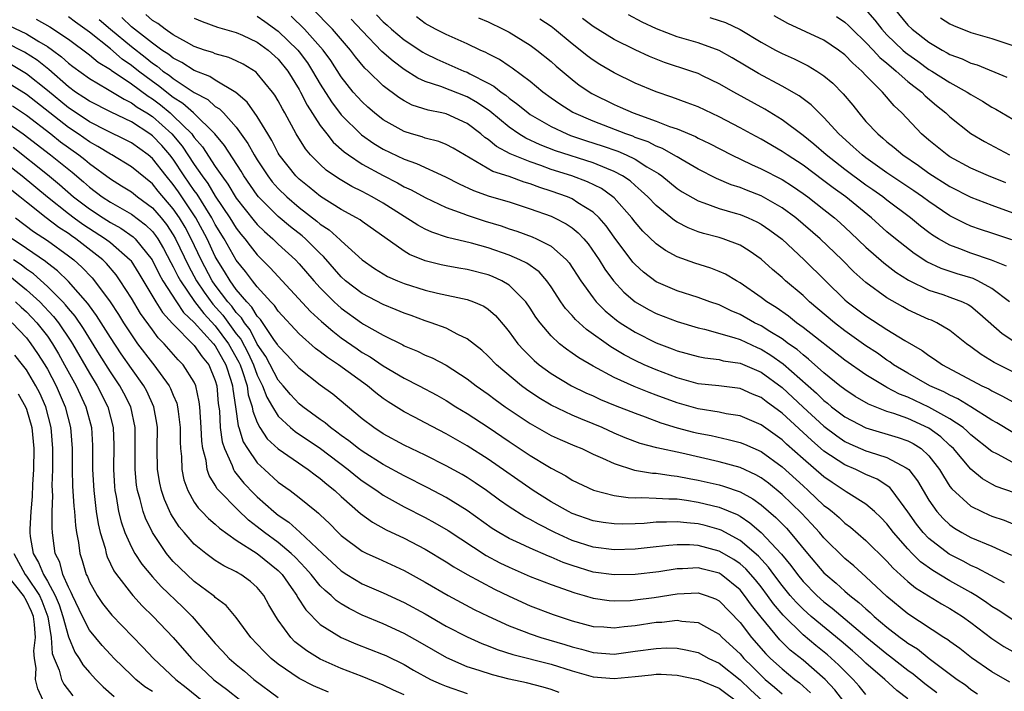
# Model space of a CAD drawing. Units: inches. Extents: x 2571000 to 2574000, y 1554000 to 1557000.
# Drawn here: x 2572072 to 2572166, y 1554372 to 1554436 of the extents above; entities that cross this region are included whole.
import ezdxf

# ---------------------------------------------------------------- set-up
doc = ezdxf.new("R2010")
doc.units = ezdxf.units.IN
doc.header["$MEASUREMENT"] = 0
doc.layers.add('LD25711554_2ft', color=231, linetype='Continuous')

msp = doc.modelspace()

# ---------------------------------------------------------------- linework, layer by layer
at = {"layer": 'LD25711554_2ft'}
for points, elevation in [([(2572167, 1554393.667), (2572165.52, 1554394.48), (2572165, 1554394.739), (2572163, 1554396.309), (2572162.655, 1554396.655), (2572162.245, 1554397), (2572161, 1554397.851), (2572159, 1554398.962), (2572157, 1554399.893), (2572156.2, 1554400.2), (2572155, 1554400.831), (2572154.88, 1554400.88), (2572153, 1554402.028), (2572151, 1554403.441), (2572147, 1554406.558), (2572146.377, 1554407), (2572145.613, 1554407.613), (2572144.447, 1554408.447), (2572143.547, 1554409), (2572143, 1554409.423), (2572141, 1554410.82), (2572140.658, 1554411), (2572139.619, 1554411.619), (2572139, 1554411.9), (2572138.201, 1554412.201), (2572136.678, 1554412.678), (2572135, 1554413.29), (2572133.893, 1554413.893), (2572133, 1554414.541), (2572131.748, 1554415.748), (2572131, 1554416.607), (2572130.7, 1554417), (2572129, 1554418.896), (2572128.889, 1554419), (2572127.788, 1554419.788), (2572126.452, 1554420.452), (2572124.978, 1554421), (2572123, 1554421.617), (2572122.019, 1554421.981), (2572121, 1554422.332), (2572119.11, 1554423.11), (2572117.799, 1554423.8), (2572117, 1554424.465), (2572116.675, 1554424.675), (2572116.305, 1554425), (2572115, 1554425.993), (2572113, 1554426.905), (2572112.599, 1554427), (2572111.271, 1554427.271), (2572109.758, 1554427.758), (2572109, 1554428.147), (2572108.473, 1554428.473), (2572107, 1554429.587), (2572105.552, 1554431), (2572105.262, 1554431.262), (2572104.347, 1554432.347), (2572103.872, 1554433), (2572102.168, 1554435), (2572100.192, 1554437)], 6776), ([(2572152.915, 1554436.915), (2572153.846, 1554435.846), (2572154.496, 1554435), (2572155, 1554434.465), (2572156.526, 1554433), (2572156.773, 1554432.773), (2572157, 1554432.597), (2572157.937, 1554431.937), (2572159, 1554431.158), (2572159.27, 1554431), (2572161, 1554429.892), (2572162.639, 1554429), (2572163, 1554428.749), (2572164.114, 1554428.114), (2572165, 1554427.547), (2572165.363, 1554427.363), (2572167, 1554426.416)], 6754), ([(2572155.642, 1554437), (2572157, 1554435.378), (2572157.399, 1554435), (2572159, 1554433.751), (2572160.261, 1554433), (2572160.745, 1554432.745), (2572161, 1554432.586), (2572162.155, 1554432.155), (2572163, 1554431.747), (2572163.579, 1554431.579), (2572166.425, 1554430.425)], 6752), ([(2572073.941, 1554435.941), (2572075.227, 1554435.227), (2572077, 1554434.045), (2572079, 1554432.555), (2572079.836, 1554431.835), (2572081, 1554431.135), (2572081.072, 1554431.072), (2572083, 1554429.768), (2572084.589, 1554428.589), (2572085, 1554428.336), (2572085.767, 1554427.767), (2572086.701, 1554427), (2572087, 1554426.736), (2572088.756, 1554425), (2572088.868, 1554424.868), (2572089, 1554424.669), (2572089.78, 1554423.78), (2572091, 1554421.899), (2572091.612, 1554421), (2572092.209, 1554420.209), (2572093, 1554418.868), (2572094.71, 1554416.71), (2572095, 1554416.37), (2572095.691, 1554415.691), (2572096.497, 1554415), (2572097, 1554414.509), (2572098.649, 1554413), (2572099, 1554412.629), (2572100.383, 1554411), (2572101, 1554410.317), (2572102.32, 1554409), (2572102.67, 1554408.67), (2572103, 1554408.394), (2572104.932, 1554407), (2572105.119, 1554406.88), (2572107, 1554405.807), (2572108.884, 1554404.884), (2572109, 1554404.815), (2572110.281, 1554404.281), (2572111, 1554403.924), (2572111.653, 1554403.653), (2572113, 1554402.945), (2572115, 1554401.668), (2572115.86, 1554401), (2572117, 1554400.2), (2572117.681, 1554399.681), (2572118.626, 1554399), (2572121, 1554397.38), (2572123, 1554396.264), (2572123.869, 1554395.869), (2572125.265, 1554395.265), (2572125.914, 1554395), (2572127, 1554394.484), (2572127.902, 1554394.098), (2572129, 1554393.571), (2572130.951, 1554392.951), (2572132.662, 1554392.662), (2572133, 1554392.648), (2572134.427, 1554392.427), (2572135, 1554392.386), (2572136.14, 1554392.14), (2572137, 1554391.993), (2572139, 1554391.54), (2572139.43, 1554391.43), (2572141, 1554390.891), (2572142.22, 1554390.22), (2572143, 1554389.649), (2572144.424, 1554388.424), (2572145.413, 1554387.413), (2572145.781, 1554387), (2572147.416, 1554385), (2572149, 1554383.157), (2572149.164, 1554383), (2572150.169, 1554382.169), (2572151, 1554381.408), (2572151.469, 1554381), (2572152.335, 1554380.336), (2572153, 1554379.712), (2572153.389, 1554379.389), (2572153.792, 1554379), (2572155, 1554377.979), (2572156.252, 1554377), (2572156.689, 1554376.689), (2572157, 1554376.445), (2572157.896, 1554375.896), (2572159.007, 1554374.993), (2572161.704, 1554373), (2572162.468, 1554372.468), (2572163, 1554372.028), (2572163.623, 1554371.622)], 6792), ([(2572166.721, 1554372.72), (2572165, 1554373.73), (2572163.06, 1554375.06), (2572161.932, 1554375.932), (2572161, 1554376.609), (2572160.785, 1554376.785), (2572160.434, 1554377), (2572157, 1554379.26), (2572155, 1554380.913), (2572153, 1554382.773), (2572151.833, 1554383.833), (2572151, 1554384.537), (2572149, 1554386.486), (2572148.568, 1554387), (2572147.818, 1554387.818), (2572146.842, 1554388.842), (2572145, 1554390.624), (2572143.702, 1554391.702), (2572143, 1554392.217), (2572142.508, 1554392.508), (2572141, 1554393.187), (2572139, 1554393.732), (2572135.448, 1554394.552), (2572133.074, 1554395.074), (2572131.492, 1554395.492), (2572130.043, 1554396.043), (2572129, 1554396.483), (2572127.875, 1554397), (2572127, 1554397.374), (2572125.833, 1554397.833), (2572125, 1554398.194), (2572123, 1554399.13), (2572121.834, 1554399.834), (2572120.643, 1554400.643), (2572120.17, 1554401), (2572117.788, 1554403), (2572117, 1554403.816), (2572116.382, 1554404.382), (2572115, 1554405.483), (2572114.113, 1554405.887), (2572113, 1554406.477), (2572111.584, 1554407), (2572111, 1554407.185), (2572109.677, 1554407.677), (2572109, 1554407.906), (2572108.235, 1554408.235), (2572107, 1554408.734), (2572105, 1554409.788), (2572103.415, 1554411), (2572103, 1554411.376), (2572101.316, 1554413.316), (2572101, 1554413.601), (2572099.604, 1554415), (2572099.28, 1554415.28), (2572098.158, 1554416.158), (2572097, 1554417.141), (2572095.128, 1554419), (2572095, 1554419.158), (2572093.729, 1554421), (2572093.456, 1554421.456), (2572091.885, 1554423.885), (2572090.956, 1554425), (2572088.92, 1554427), (2572087.916, 1554427.916), (2572087, 1554428.489), (2572085.6, 1554429.6), (2572085, 1554430.01), (2572083.682, 1554431), (2572083, 1554431.539), (2572082.129, 1554432.129), (2572081, 1554433.102), (2572079, 1554434.702), (2572077.67, 1554435.67), (2572077, 1554436.18)], 6790), ([(2572079.925, 1554435.925), (2572081.008, 1554435), (2572083, 1554433.329), (2572084.312, 1554432.312), (2572085, 1554431.753), (2572085.46, 1554431.46), (2572086.016, 1554431), (2572086.6, 1554430.6), (2572087, 1554430.277), (2572089, 1554428.968), (2572090.279, 1554428.278), (2572091, 1554427.634), (2572091.396, 1554427.396), (2572091.776, 1554427), (2572093, 1554425.654), (2572094.107, 1554424.107), (2572094.714, 1554423), (2572095, 1554422.535), (2572096.003, 1554421), (2572096.431, 1554420.431), (2572097, 1554419.788), (2572097.8, 1554419), (2572099, 1554417.985), (2572100.686, 1554416.686), (2572101, 1554416.413), (2572101.857, 1554415.857), (2572102.91, 1554414.91), (2572103, 1554414.804), (2572105, 1554412.984), (2572106.174, 1554412.174), (2572107, 1554411.662), (2572107.421, 1554411.421), (2572108.365, 1554411), (2572109, 1554410.74), (2572111, 1554410.103), (2572112.176, 1554409.823), (2572115, 1554409.22), (2572115.615, 1554409), (2572116.582, 1554408.582), (2572117, 1554408.292), (2572117.694, 1554407.694), (2572118.623, 1554406.623), (2572119, 1554406.145), (2572119.835, 1554405), (2572120.384, 1554404.384), (2572121.393, 1554403.393), (2572121.867, 1554403), (2572123, 1554402.165), (2572124.933, 1554401), (2572126.317, 1554400.318), (2572127, 1554400.021), (2572127.696, 1554399.696), (2572129.11, 1554399.11), (2572131, 1554398.376), (2572131.956, 1554398.044), (2572133.463, 1554397.463), (2572134.996, 1554396.996), (2572136.575, 1554396.575), (2572137, 1554396.474), (2572138.24, 1554396.24), (2572139.881, 1554395.881), (2572141, 1554395.586), (2572141.417, 1554395.417), (2572143, 1554394.722), (2572145, 1554393.275), (2572147, 1554391.439), (2572147.502, 1554391), (2572149, 1554389.589), (2572149.34, 1554389.34), (2572149.763, 1554389), (2572150.432, 1554388.431), (2572151, 1554387.899), (2572151.521, 1554387.521), (2572153, 1554386.242), (2572155, 1554384.271), (2572155.6, 1554383.6), (2572157, 1554382.339), (2572157.725, 1554381.725), (2572160.207, 1554380.207), (2572161, 1554379.771), (2572162.199, 1554379), (2572163, 1554378.408), (2572165, 1554376.882), (2572166.147, 1554376.147), (2572167, 1554375.665)], 6788), ([(2572167, 1554378.669), (2572165.588, 1554379.588), (2572165, 1554379.952), (2572164.397, 1554380.397), (2572163.479, 1554381), (2572163, 1554381.285), (2572161, 1554382.392), (2572159.365, 1554383.365), (2572158.209, 1554384.209), (2572157.416, 1554385), (2572157, 1554385.438), (2572155.621, 1554387), (2572155, 1554387.82), (2572154.431, 1554388.431), (2572153.822, 1554389), (2572153, 1554389.698), (2572151.122, 1554390.878), (2572149.77, 1554391.77), (2572149, 1554392.302), (2572147, 1554394.039), (2572145.438, 1554395.438), (2572145, 1554395.849), (2572143, 1554397.28), (2572141, 1554398.121), (2572139.672, 1554398.328), (2572139, 1554398.471), (2572137, 1554398.779), (2572135, 1554399.351), (2572133, 1554400.108), (2572132.341, 1554400.341), (2572130.923, 1554400.923), (2572129, 1554401.782), (2572127, 1554402.857), (2572125.644, 1554403.644), (2572125, 1554404.113), (2572124.467, 1554404.467), (2572123.812, 1554405), (2572123, 1554405.759), (2572121.945, 1554407), (2572121.544, 1554407.544), (2572121, 1554408.407), (2572120.583, 1554409), (2572119, 1554410.583), (2572118.309, 1554411), (2572117.411, 1554411.411), (2572117, 1554411.571), (2572115, 1554412.08), (2572114.208, 1554412.208), (2572113, 1554412.428), (2572112.527, 1554412.526), (2572111, 1554412.911), (2572109.517, 1554413.518), (2572109, 1554413.824), (2572105, 1554416.646), (2572104.802, 1554416.802), (2572104.462, 1554417), (2572103, 1554417.789), (2572101.027, 1554419.027), (2572099.935, 1554419.935), (2572099, 1554420.686), (2572098.681, 1554421), (2572097.093, 1554423), (2572097, 1554423.155), (2572096.382, 1554424.382), (2572095.994, 1554425), (2572095, 1554426.67), (2572094.046, 1554428.046), (2572092.965, 1554428.964), (2572091, 1554430.123), (2572090.468, 1554430.469), (2572089, 1554431.045), (2572087.821, 1554431.821), (2572087, 1554432.222), (2572086.574, 1554432.574), (2572085.905, 1554433), (2572085, 1554433.653), (2572083, 1554435.23), (2572082.091, 1554436.091)], 6786), ([(2572166.211, 1554382.211), (2572163.608, 1554383.609), (2572163, 1554383.856), (2572162.26, 1554384.26), (2572160.924, 1554384.924), (2572159, 1554386.435), (2572158.46, 1554387), (2572157.813, 1554387.813), (2572157, 1554388.973), (2572155.509, 1554391), (2572155.278, 1554391.278), (2572154.076, 1554392.076), (2572153, 1554392.535), (2572152.046, 1554393), (2572151, 1554393.443), (2572149, 1554394.763), (2572147.794, 1554395.795), (2572145, 1554398.374), (2572143.487, 1554399.487), (2572143, 1554399.88), (2572142.203, 1554400.203), (2572141, 1554400.732), (2572138.977, 1554400.977), (2572137, 1554401.182), (2572135, 1554401.738), (2572133, 1554402.505), (2572131.851, 1554403), (2572131, 1554403.403), (2572129.952, 1554403.952), (2572128.702, 1554404.702), (2572126.354, 1554406.354), (2572125.309, 1554407.309), (2572125, 1554407.678), (2572124.365, 1554408.365), (2572123.929, 1554409), (2572123, 1554410.437), (2572122.596, 1554411), (2572121.851, 1554411.851), (2572120.676, 1554412.676), (2572120.004, 1554413), (2572119, 1554413.432), (2572117, 1554414.149), (2572115.409, 1554414.591), (2572113.132, 1554415.132), (2572111.633, 1554415.633), (2572111, 1554415.926), (2572110.302, 1554416.302), (2572107, 1554418.395), (2572105.956, 1554419), (2572105, 1554419.508), (2572103.998, 1554419.999), (2572102.747, 1554420.747), (2572101.562, 1554421.562), (2572101, 1554422.076), (2572100.083, 1554423), (2572099.584, 1554423.584), (2572098.711, 1554425), (2572097.63, 1554427), (2572097.394, 1554427.394), (2572097, 1554428.145), (2572096.685, 1554428.685), (2572096.446, 1554429), (2572095, 1554430.761), (2572094.882, 1554430.882), (2572093.643, 1554431.643), (2572093, 1554431.961), (2572092.284, 1554432.285), (2572091, 1554432.635), (2572090.753, 1554432.753), (2572089.979, 1554433), (2572089, 1554433.355), (2572088.247, 1554433.753), (2572087, 1554434.461), (2572086.209, 1554435), (2572085.523, 1554435.523), (2572085, 1554435.822), (2572084.378, 1554436.378)], 6784), ([(2572089, 1554436.029), (2572089.736, 1554435.735), (2572091.198, 1554435.198), (2572093, 1554434.67), (2572093.594, 1554434.405), (2572095, 1554433.75), (2572096.036, 1554433), (2572097, 1554432.122), (2572097.899, 1554431), (2572099, 1554429.231), (2572099.131, 1554429), (2572099.76, 1554427.76), (2572101, 1554425.818), (2572101.618, 1554425), (2572102.226, 1554424.226), (2572103.282, 1554423.282), (2572103.683, 1554423), (2572105, 1554422.13), (2572107, 1554421.027), (2572108.35, 1554420.35), (2572109, 1554419.974), (2572109.673, 1554419.673), (2572111, 1554418.952), (2572113, 1554417.992), (2572114.58, 1554417.42), (2572115, 1554417.244), (2572116.7, 1554416.7), (2572118.234, 1554416.234), (2572119, 1554415.957), (2572119.722, 1554415.722), (2572121.179, 1554415.179), (2572121.597, 1554415), (2572123, 1554414.307), (2572124.474, 1554413), (2572124.718, 1554412.718), (2572125.829, 1554411), (2572127, 1554409.37), (2572127.3, 1554409), (2572128.144, 1554408.144), (2572129.241, 1554407.241), (2572129.593, 1554407), (2572131, 1554406.096), (2572133, 1554405.096), (2572134.525, 1554404.525), (2572135, 1554404.329), (2572137, 1554403.773), (2572137.641, 1554403.641), (2572139, 1554403.489), (2572139.384, 1554403.384), (2572141, 1554403.149), (2572143, 1554402.294), (2572145, 1554400.828), (2572147, 1554398.956), (2572149, 1554397.132), (2572150.217, 1554396.217), (2572151, 1554395.694), (2572151.466, 1554395.466), (2572153, 1554394.797), (2572153.318, 1554394.682), (2572155, 1554394.158), (2572156.843, 1554393.157), (2572157, 1554393.087), (2572157.092, 1554393), (2572157.925, 1554391.925), (2572158.449, 1554391), (2572159, 1554390.082), (2572159.763, 1554389), (2572160.345, 1554388.345), (2572161, 1554387.737), (2572161.428, 1554387.428), (2572162.146, 1554387), (2572163, 1554386.53), (2572165, 1554385.693), (2572166.857, 1554384.857)], 6782), ([(2572095, 1554436.238), (2572095.731, 1554435.73), (2572097, 1554434.786), (2572098.862, 1554433), (2572099, 1554432.826), (2572099.776, 1554431.776), (2572100.267, 1554431), (2572101, 1554429.737), (2572102.064, 1554428.064), (2572103, 1554426.835), (2572104.93, 1554424.93), (2572106.102, 1554424.102), (2572107, 1554423.565), (2572109, 1554422.596), (2572110.186, 1554422.186), (2572112.926, 1554420.926), (2572114.232, 1554420.232), (2572115.602, 1554419.603), (2572117.085, 1554419.085), (2572119, 1554418.533), (2572121, 1554417.874), (2572123, 1554417.148), (2572123.328, 1554417), (2572124.443, 1554416.443), (2572125, 1554416.054), (2572125.586, 1554415.586), (2572126.106, 1554415), (2572126.517, 1554414.517), (2572127.563, 1554413), (2572128.115, 1554412.115), (2572128.946, 1554411), (2572129.924, 1554409.924), (2572131, 1554408.986), (2572132.264, 1554408.264), (2572133, 1554407.883), (2572135, 1554407.126), (2572137, 1554406.516), (2572137.615, 1554406.385), (2572140.395, 1554405.605), (2572141, 1554405.393), (2572142.63, 1554404.63), (2572143, 1554404.482), (2572143.921, 1554403.922), (2572145.096, 1554403.096), (2572148.278, 1554400.278), (2572149, 1554399.58), (2572149.331, 1554399.331), (2572149.727, 1554399), (2572151, 1554398.028), (2572153, 1554396.969), (2572156.063, 1554396.063), (2572157, 1554395.737), (2572157.491, 1554395.491), (2572158.257, 1554395), (2572159, 1554394.308), (2572160.008, 1554393), (2572160.372, 1554392.372), (2572161, 1554391.398), (2572161.167, 1554391.167), (2572163, 1554389.522), (2572164.029, 1554389), (2572164.697, 1554388.697), (2572165, 1554388.57), (2572166.174, 1554388.174), (2572167, 1554387.834)], 6780), ([(2572169, 1554390.136), (2572165.402, 1554391.402), (2572165, 1554391.603), (2572164.111, 1554392.111), (2572163, 1554393.026), (2572161.327, 1554395), (2572161.164, 1554395.164), (2572161, 1554395.302), (2572160.131, 1554396.131), (2572159, 1554396.958), (2572157, 1554397.86), (2572155.646, 1554398.354), (2572155, 1554398.552), (2572153.241, 1554399.241), (2572151.983, 1554399.983), (2572151, 1554400.622), (2572150.521, 1554401), (2572149, 1554402.222), (2572147.534, 1554403.534), (2572147, 1554403.932), (2572146.437, 1554404.437), (2572145.62, 1554405), (2572145, 1554405.457), (2572143.825, 1554406.175), (2572143, 1554406.703), (2572142.39, 1554407), (2572141, 1554407.803), (2572140.149, 1554408.15), (2572139, 1554408.698), (2572138.114, 1554409), (2572137, 1554409.418), (2572135, 1554410.054), (2572133, 1554410.905), (2572131.809, 1554411.809), (2572131, 1554412.55), (2572130.788, 1554412.788), (2572129, 1554415.161), (2572128.236, 1554416.236), (2572127.589, 1554417), (2572127, 1554417.557), (2572125.552, 1554418.448), (2572125, 1554418.814), (2572124.566, 1554419), (2572123, 1554419.551), (2572121.908, 1554419.908), (2572121, 1554420.256), (2572120.421, 1554420.42), (2572119, 1554420.936), (2572117.434, 1554421.434), (2572115.299, 1554422.701), (2572114.751, 1554423), (2572113.654, 1554423.654), (2572113, 1554424), (2572112.287, 1554424.287), (2572111, 1554424.604), (2572110.712, 1554424.712), (2572109.709, 1554425), (2572109, 1554425.222), (2572107, 1554426.35), (2572106.173, 1554427), (2572105.548, 1554427.548), (2572105, 1554428.052), (2572104.545, 1554428.545), (2572104.151, 1554429), (2572103, 1554430.435), (2572101.995, 1554431.995), (2572101.282, 1554433), (2572099.497, 1554435), (2572098.238, 1554436.238)], 6778), ([(2572167, 1554396.54), (2572165.464, 1554397.464), (2572165, 1554397.722), (2572162.987, 1554399), (2572161.756, 1554399.756), (2572161, 1554400.094), (2572160.419, 1554400.419), (2572159.087, 1554401), (2572157, 1554402.187), (2572155.632, 1554403), (2572155.268, 1554403.268), (2572155, 1554403.431), (2572154.086, 1554404.087), (2572153, 1554404.815), (2572151, 1554406.242), (2572150.01, 1554407), (2572147.633, 1554409), (2572147, 1554409.6), (2572145.333, 1554411), (2572145, 1554411.306), (2572144.082, 1554412.082), (2572143, 1554413.076), (2572141.872, 1554413.872), (2572141, 1554414.395), (2572139.385, 1554415), (2572139, 1554415.119), (2572137.513, 1554415.513), (2572137, 1554415.678), (2572136.048, 1554416.048), (2572135, 1554416.602), (2572134.755, 1554416.755), (2572133, 1554418.187), (2572132.224, 1554419), (2572131.594, 1554419.594), (2572131, 1554420.083), (2572130.519, 1554420.519), (2572129.813, 1554421), (2572129, 1554421.435), (2572128.295, 1554421.705), (2572127, 1554422.254), (2572123.406, 1554423.406), (2572121.965, 1554423.965), (2572120.595, 1554424.595), (2572119.933, 1554425), (2572119, 1554425.64), (2572117.161, 1554427.161), (2572115.983, 1554427.983), (2572115, 1554428.54), (2572112.489, 1554429.511), (2572111, 1554430.005), (2572110.31, 1554430.31), (2572109, 1554431.151), (2572107.936, 1554431.936), (2572106.879, 1554432.878), (2572105, 1554434.824), (2572103.947, 1554435.947)], 6774), ([(2572106.36, 1554436.36), (2572107, 1554435.695), (2572107.379, 1554435.379), (2572107.787, 1554435), (2572109, 1554433.973), (2572110.785, 1554432.785), (2572111, 1554432.661), (2572112.119, 1554432.119), (2572114.696, 1554431), (2572115, 1554430.883), (2572115.264, 1554430.736), (2572117, 1554429.859), (2572117.554, 1554429.554), (2572118.232, 1554429), (2572118.686, 1554428.687), (2572119, 1554428.412), (2572119.821, 1554427.821), (2572120.802, 1554427), (2572121, 1554426.861), (2572123, 1554425.698), (2572124.493, 1554425), (2572124.859, 1554424.859), (2572126.354, 1554424.354), (2572127.867, 1554423.867), (2572129.346, 1554423.346), (2572130.147, 1554423), (2572131, 1554422.587), (2572132.119, 1554421.881), (2572133.235, 1554421.235), (2572133.551, 1554421), (2572135, 1554419.813), (2572135.489, 1554419.489), (2572137, 1554418.617), (2572137.564, 1554418.436), (2572139, 1554417.901), (2572140.544, 1554417.456), (2572141, 1554417.308), (2572141.759, 1554417), (2572142.615, 1554416.615), (2572143, 1554416.411), (2572143.84, 1554415.84), (2572145, 1554414.96), (2572147.112, 1554413), (2572149.14, 1554411), (2572151, 1554409.191), (2572151.221, 1554409), (2572153, 1554407.668), (2572155, 1554406.371), (2572156.701, 1554405.299), (2572158.346, 1554404.346), (2572159, 1554403.871), (2572159.541, 1554403.541), (2572160.307, 1554403), (2572164.054, 1554401), (2572164.692, 1554400.692), (2572165, 1554400.504), (2572166.008, 1554400.008), (2572167, 1554399.454)], 6772), ([(2572167, 1554402.307), (2572165.207, 1554403.207), (2572163.965, 1554403.965), (2572163, 1554404.699), (2572162.572, 1554405), (2572161, 1554406.267), (2572159.754, 1554407), (2572159.238, 1554407.238), (2572159, 1554407.324), (2572157, 1554408.246), (2572156.512, 1554408.512), (2572155, 1554409.385), (2572153, 1554410.843), (2572151.854, 1554411.854), (2572150.727, 1554413), (2572148.647, 1554415), (2572146.309, 1554417), (2572145, 1554417.971), (2572143, 1554419.095), (2572141.629, 1554419.629), (2572141, 1554419.892), (2572140.166, 1554420.166), (2572138.756, 1554420.756), (2572137, 1554421.635), (2572135.479, 1554422.522), (2572135, 1554422.809), (2572134.891, 1554422.891), (2572133.619, 1554423.62), (2572133, 1554423.847), (2572132.24, 1554424.24), (2572131, 1554424.677), (2572130.775, 1554424.775), (2572130.116, 1554425), (2572127, 1554426.215), (2572125.173, 1554427), (2572125.061, 1554427.061), (2572123.834, 1554427.834), (2572123, 1554428.429), (2572122.221, 1554429), (2572121, 1554430.005), (2572119.281, 1554431.282), (2572119, 1554431.458), (2572118.088, 1554432.088), (2572117, 1554432.637), (2572116.768, 1554432.768), (2572116.229, 1554433), (2572115, 1554433.592), (2572113, 1554434.486), (2572111.981, 1554435), (2572111, 1554435.544), (2572110.165, 1554436.165)], 6770), ([(2572116.087, 1554436.087), (2572117, 1554435.682), (2572118.424, 1554435), (2572119, 1554434.702), (2572121, 1554433.478), (2572121.652, 1554433), (2572123, 1554431.908), (2572123.473, 1554431.473), (2572125, 1554430.182), (2572125.668, 1554429.668), (2572126.867, 1554428.867), (2572129, 1554427.81), (2572129.568, 1554427.568), (2572130.815, 1554427), (2572133, 1554426.229), (2572134.277, 1554425.723), (2572135, 1554425.479), (2572136.748, 1554424.748), (2572137, 1554424.606), (2572138.084, 1554424.084), (2572140.172, 1554423), (2572142.086, 1554422.086), (2572143, 1554421.69), (2572145, 1554420.651), (2572146.009, 1554420.009), (2572147, 1554419.334), (2572147.46, 1554419), (2572149, 1554417.794), (2572149.996, 1554417), (2572150.533, 1554416.533), (2572151.572, 1554415.572), (2572153, 1554414.199), (2572154.698, 1554412.698), (2572155.834, 1554411.835), (2572157.053, 1554411.053), (2572159, 1554410.107), (2572160.309, 1554409.691), (2572161, 1554409.456), (2572162.208, 1554409), (2572162.744, 1554408.744), (2572163, 1554408.573), (2572163.864, 1554407.863), (2572165.967, 1554405.967), (2572167, 1554405.31)], 6768), ([(2572166.663, 1554409), (2572165, 1554410.265), (2572163.667, 1554411), (2572163.214, 1554411.214), (2572161.677, 1554411.677), (2572160.169, 1554412.169), (2572158.809, 1554412.809), (2572157.593, 1554413.592), (2572155.799, 1554415), (2572155, 1554415.661), (2572153.517, 1554417), (2572151.092, 1554419), (2572149.869, 1554419.869), (2572149, 1554420.544), (2572147, 1554422.016), (2572145.487, 1554423), (2572145, 1554423.344), (2572143, 1554424.505), (2572142.062, 1554425), (2572141, 1554425.591), (2572139, 1554426.647), (2572137, 1554427.572), (2572135.975, 1554427.975), (2572134.505, 1554428.505), (2572133, 1554429.003), (2572131, 1554429.847), (2572129, 1554430.823), (2572127.627, 1554431.627), (2572127, 1554432.024), (2572126.443, 1554432.443), (2572125.78, 1554433), (2572125, 1554433.608), (2572123.324, 1554435), (2572123, 1554435.24), (2572121.936, 1554435.936)], 6766), ([(2572166.392, 1554412.392), (2572164.974, 1554412.974), (2572163, 1554413.638), (2572161.948, 1554414.052), (2572161, 1554414.393), (2572159.922, 1554415), (2572159.353, 1554415.353), (2572159, 1554415.608), (2572158.204, 1554416.204), (2572157.238, 1554417), (2572155, 1554418.679), (2572154.6, 1554419), (2572153.669, 1554419.669), (2572153, 1554420.126), (2572151, 1554421.615), (2572149.21, 1554423), (2572148.029, 1554424.029), (2572147, 1554424.847), (2572145, 1554426.348), (2572143.359, 1554427.359), (2572140.396, 1554429), (2572139, 1554429.792), (2572137.474, 1554430.526), (2572137, 1554430.752), (2572136.313, 1554431), (2572133.817, 1554431.817), (2572133, 1554432.117), (2572132.374, 1554432.374), (2572131, 1554433.013), (2572129, 1554434.019), (2572127, 1554435.251), (2572125.994, 1554435.994)], 6764), ([(2572166.898, 1554414.898), (2572165, 1554415.545), (2572163.901, 1554415.901), (2572163, 1554416.218), (2572162.456, 1554416.456), (2572161, 1554417.191), (2572159, 1554418.549), (2572158.396, 1554419), (2572157.573, 1554419.573), (2572155, 1554421.302), (2572153, 1554422.716), (2572152.622, 1554423), (2572151.782, 1554423.782), (2572150.411, 1554425), (2572149, 1554426.563), (2572148.53, 1554427), (2572147.767, 1554427.767), (2572146.628, 1554428.628), (2572145, 1554429.569), (2572142.76, 1554430.76), (2572140.244, 1554432.244), (2572139, 1554432.953), (2572137, 1554433.687), (2572135, 1554434.258), (2572133.024, 1554435.023), (2572131.673, 1554435.673), (2572130.356, 1554436.356)], 6762), ([(2572138.11, 1554436.11), (2572139, 1554435.829), (2572139.616, 1554435.616), (2572141, 1554434.948), (2572143, 1554433.762), (2572144.39, 1554433), (2572145, 1554432.68), (2572146.155, 1554432.155), (2572147.488, 1554431.488), (2572148.307, 1554431), (2572149, 1554430.542), (2572149.843, 1554429.843), (2572150.839, 1554428.839), (2572151.737, 1554427.737), (2572152.307, 1554427), (2572153, 1554426.2), (2572154.118, 1554425), (2572154.605, 1554424.606), (2572155, 1554424.26), (2572155.701, 1554423.7), (2572156.512, 1554423), (2572157.993, 1554421.993), (2572159, 1554421.266), (2572161, 1554419.983), (2572163, 1554418.972), (2572165, 1554418.213), (2572167, 1554417.491)], 6760), ([(2572166.332, 1554420.332), (2572164.687, 1554421), (2572163, 1554421.749), (2572161, 1554422.827), (2572160.737, 1554423), (2572159, 1554424.403), (2572158.298, 1554425), (2572156.412, 1554427), (2572155.68, 1554427.68), (2572154.559, 1554429), (2572153, 1554430.585), (2572152.617, 1554431), (2572151.743, 1554431.743), (2572151, 1554432.545), (2572150.391, 1554433), (2572149, 1554433.935), (2572145.54, 1554435.54), (2572144.258, 1554436.258)], 6758), ([(2572150.194, 1554436.194), (2572151, 1554435.667), (2572151.349, 1554435.349), (2572151.682, 1554435), (2572153, 1554433.731), (2572153.687, 1554433), (2572154.307, 1554432.307), (2572155, 1554431.738), (2572155.386, 1554431.386), (2572155.881, 1554431), (2572157, 1554430.004), (2572157.55, 1554429.55), (2572158.307, 1554429), (2572158.641, 1554428.641), (2572159.714, 1554427.714), (2572160.607, 1554427), (2572161, 1554426.62), (2572163, 1554425.033), (2572164.28, 1554424.28), (2572166.675, 1554423)], 6756), ([(2572160.088, 1554436.088), (2572161, 1554435.506), (2572161.348, 1554435.348), (2572163, 1554434.679), (2572165, 1554434.097), (2572167, 1554433.45)], 6750), ([(2572071.339, 1554435.339), (2572073, 1554434.543), (2572074.198, 1554433.802), (2572075, 1554433.339), (2572075.482, 1554433), (2572076.357, 1554432.357), (2572077, 1554431.764), (2572077.428, 1554431.428), (2572079, 1554430.277), (2572080.731, 1554429.269), (2572082.303, 1554428.303), (2572083, 1554427.984), (2572083.563, 1554427.563), (2572084.477, 1554427), (2572085, 1554426.652), (2572086.863, 1554425), (2572087.848, 1554423.849), (2572089, 1554422.083), (2572089.736, 1554421), (2572090.28, 1554420.28), (2572091, 1554419.056), (2572092.388, 1554417), (2572093, 1554416.008), (2572093.445, 1554415.445), (2572093.825, 1554415), (2572094.326, 1554414.326), (2572095, 1554413.476), (2572096.243, 1554412.243), (2572100.073, 1554408.073), (2572101.12, 1554407.12), (2572102.188, 1554406.188), (2572103, 1554405.566), (2572104.507, 1554404.507), (2572105, 1554404.18), (2572105.754, 1554403.754), (2572107, 1554402.906), (2572109, 1554401.721), (2572110.412, 1554401), (2572112.096, 1554400.096), (2572113, 1554399.583), (2572113.926, 1554399), (2572115, 1554398.359), (2572117, 1554397.055), (2572119, 1554395.679), (2572121, 1554394.35), (2572122.674, 1554393.326), (2572123, 1554393.132), (2572124.392, 1554392.392), (2572125, 1554392.007), (2572127.051, 1554391.051), (2572129, 1554390.536), (2572130.33, 1554390.33), (2572131, 1554390.313), (2572131.653, 1554390.347), (2572133, 1554390.289), (2572134.2, 1554390.2), (2572135, 1554390.2), (2572135.914, 1554390.086), (2572137, 1554389.907), (2572139, 1554389.425), (2572140.711, 1554388.712), (2572141, 1554388.549), (2572141.934, 1554387.934), (2572143.016, 1554387.016), (2572144.952, 1554384.951), (2572145.852, 1554383.852), (2572146.46, 1554383), (2572147, 1554382.341), (2572148.324, 1554381), (2572149, 1554380.398), (2572149.792, 1554379.792), (2572153.075, 1554377), (2572155, 1554375.434), (2572155.253, 1554375.253), (2572157, 1554373.883), (2572157.512, 1554373.512), (2572158.614, 1554372.614), (2572159.759, 1554371.759)], 6794), ([(2572157, 1554371.158), (2572155.932, 1554371.932), (2572154.796, 1554373), (2572153, 1554374.544), (2572152.531, 1554375), (2572151.716, 1554375.716), (2572150.643, 1554376.643), (2572147.771, 1554379), (2572147, 1554379.685), (2572146.349, 1554380.349), (2572145.789, 1554381), (2572145, 1554381.964), (2572144.221, 1554383), (2572143.713, 1554383.713), (2572142.76, 1554384.759), (2572141, 1554386.248), (2572139.21, 1554387.21), (2572139, 1554387.298), (2572137.67, 1554387.67), (2572137, 1554387.837), (2572135.918, 1554387.918), (2572135, 1554388.035), (2572133.98, 1554387.98), (2572133, 1554387.98), (2572131.875, 1554387.875), (2572131, 1554387.832), (2572129.794, 1554387.794), (2572129, 1554387.815), (2572127.95, 1554387.95), (2572127, 1554388.113), (2572125, 1554388.823), (2572124.65, 1554389), (2572123, 1554389.936), (2572121.285, 1554391), (2572117, 1554393.999), (2572115, 1554395.28), (2572113, 1554396.412), (2572111, 1554397.466), (2572109.984, 1554397.984), (2572109, 1554398.515), (2572107.462, 1554399.462), (2572107, 1554399.779), (2572106.307, 1554400.307), (2572105.51, 1554401), (2572102.734, 1554403), (2572101.68, 1554403.68), (2572101, 1554404.236), (2572100.558, 1554404.558), (2572099, 1554405.951), (2572097, 1554408.112), (2572096.644, 1554408.644), (2572096.298, 1554409), (2572095, 1554410.417), (2572094.529, 1554411), (2572093.877, 1554411.878), (2572093, 1554412.96), (2572091.85, 1554415), (2572091, 1554416.381), (2572090.673, 1554417), (2572090.083, 1554417.917), (2572089.259, 1554419.259), (2572089, 1554419.602), (2572088.043, 1554421), (2572087, 1554422.586), (2572086.675, 1554423), (2572085.894, 1554423.894), (2572085, 1554424.834), (2572084.771, 1554425), (2572083, 1554426.144), (2572081.071, 1554427.071), (2572079, 1554428.126), (2572078.487, 1554428.486), (2572077.692, 1554429), (2572077, 1554429.507), (2572075.136, 1554431.135), (2572074.024, 1554432.024), (2572072.811, 1554432.811), (2572071, 1554433.736)], 6796), ([(2572153, 1554371.554), (2572152.354, 1554372.354), (2572151.791, 1554373), (2572151, 1554373.768), (2572150.392, 1554374.392), (2572149.338, 1554375.338), (2572148.228, 1554376.228), (2572147, 1554377.241), (2572145.106, 1554379.106), (2572144.193, 1554380.193), (2572143.619, 1554381), (2572143, 1554381.821), (2572142.477, 1554382.477), (2572141.546, 1554383.547), (2572141, 1554384.017), (2572140.419, 1554384.419), (2572139, 1554385.236), (2572137, 1554385.754), (2572136.186, 1554385.814), (2572135, 1554385.814), (2572134.229, 1554385.771), (2572133, 1554385.628), (2572131, 1554385.423), (2572129, 1554385.358), (2572127, 1554385.6), (2572125, 1554386.246), (2572123.357, 1554387), (2572121.784, 1554387.784), (2572121, 1554388.234), (2572120.489, 1554388.489), (2572119, 1554389.434), (2572118.078, 1554390.078), (2572116.837, 1554391), (2572115.748, 1554391.748), (2572115, 1554392.237), (2572114.521, 1554392.521), (2572113, 1554393.365), (2572111, 1554394.364), (2572109, 1554395.338), (2572107, 1554396.423), (2572106.113, 1554397), (2572105, 1554397.849), (2572102.189, 1554400.189), (2572101, 1554401.061), (2572099, 1554402.64), (2572097.882, 1554403.881), (2572097, 1554404.8), (2572096.93, 1554404.93), (2572096.582, 1554405.419), (2572095.313, 1554407.313), (2572095, 1554407.634), (2572094.491, 1554408.491), (2572093.989, 1554409), (2572093, 1554410.185), (2572092.408, 1554411), (2572091.888, 1554411.888), (2572091.184, 1554413), (2572091, 1554413.33), (2572090.216, 1554415), (2572089.149, 1554417), (2572087.483, 1554419.482), (2572087, 1554420.17), (2572086.309, 1554421), (2572085, 1554422.665), (2572084.593, 1554423), (2572083, 1554424.148), (2572082.447, 1554424.447), (2572080.686, 1554425.314), (2572079, 1554426.167), (2572077.729, 1554427), (2572077, 1554427.496), (2572075, 1554429.153), (2572073, 1554430.749), (2572071.591, 1554431.59)], 6798), ([(2572150.881, 1554370.881), (2572150.017, 1554372.017), (2572149.117, 1554373), (2572147, 1554374.824), (2572145.791, 1554375.791), (2572144.776, 1554376.776), (2572143, 1554378.923), (2572142.078, 1554380.078), (2572141.437, 1554381), (2572141, 1554381.528), (2572139.204, 1554383), (2572139, 1554383.132), (2572137.491, 1554383.491), (2572137, 1554383.621), (2572135.524, 1554383.523), (2572135, 1554383.523), (2572133.247, 1554383.247), (2572131, 1554382.992), (2572129, 1554382.96), (2572127, 1554383.236), (2572125, 1554383.846), (2572124.148, 1554384.148), (2572123, 1554384.656), (2572122.747, 1554384.747), (2572121, 1554385.504), (2572120.035, 1554385.965), (2572119, 1554386.435), (2572118.021, 1554387), (2572117.392, 1554387.392), (2572115, 1554389.103), (2572113, 1554390.349), (2572111.259, 1554391.259), (2572109, 1554392.392), (2572107, 1554393.489), (2572105, 1554394.747), (2572104.655, 1554395), (2572103.737, 1554395.736), (2572103, 1554396.254), (2572102.584, 1554396.584), (2572101.985, 1554397), (2572101.462, 1554397.462), (2572101, 1554397.776), (2572099.329, 1554399), (2572099, 1554399.266), (2572098.168, 1554400.168), (2572097.478, 1554401), (2572097, 1554401.541), (2572095.799, 1554403.798), (2572095, 1554404.961), (2572094.317, 1554406.317), (2572093.772, 1554407), (2572093.484, 1554407.484), (2572093, 1554407.976), (2572092.571, 1554408.57), (2572092.187, 1554409), (2572091, 1554410.59), (2572090.713, 1554411), (2572089.648, 1554413), (2572088.713, 1554415), (2572088.119, 1554416.119), (2572087.599, 1554417), (2572087, 1554417.877), (2572085.552, 1554419.552), (2572085, 1554420.234), (2572083, 1554421.863), (2572081.147, 1554423), (2572081, 1554423.077), (2572079.817, 1554423.817), (2572079, 1554424.251), (2572077.939, 1554425), (2572077, 1554425.621), (2572073, 1554428.758), (2572070.381, 1554430.381)], 6800), ([(2572071.68, 1554427.68), (2572073, 1554426.785), (2572075.334, 1554425), (2572076.254, 1554424.254), (2572077.992, 1554423), (2572078.557, 1554422.557), (2572079, 1554422.178), (2572081, 1554420.729), (2572082.071, 1554420.071), (2572083, 1554419.468), (2572083.581, 1554419), (2572085, 1554417.947), (2572085.828, 1554417), (2572086.357, 1554416.357), (2572087, 1554415.384), (2572087.218, 1554415), (2572088.431, 1554412.431), (2572089.203, 1554411), (2572089.924, 1554409.923), (2572090.769, 1554408.769), (2572091.719, 1554407.719), (2572093, 1554405.957), (2572093.424, 1554405.424), (2572094.116, 1554404.116), (2572094.627, 1554403), (2572095, 1554401.989), (2572095.512, 1554401), (2572095.911, 1554399.911), (2572096.446, 1554399), (2572097, 1554398.105), (2572098.174, 1554397), (2572098.619, 1554396.619), (2572101.012, 1554395.012), (2572103.673, 1554393), (2572104.401, 1554392.401), (2572105, 1554391.94), (2572106.402, 1554391), (2572107, 1554390.574), (2572109, 1554389.454), (2572111, 1554388.436), (2572111.93, 1554387.93), (2572113.189, 1554387.189), (2572116.82, 1554384.82), (2572118.123, 1554384.123), (2572119, 1554383.684), (2572121, 1554382.82), (2572123, 1554382.054), (2572125.252, 1554381.252), (2572126.152, 1554381), (2572127, 1554380.741), (2572128.516, 1554380.516), (2572129, 1554380.474), (2572130.526, 1554380.526), (2572131, 1554380.567), (2572132.809, 1554380.809), (2572135, 1554381.154), (2572137, 1554381.25), (2572137.787, 1554381), (2572138.674, 1554380.674), (2572139, 1554380.503), (2572141, 1554378.433), (2572142.101, 1554377), (2572143.45, 1554375.45), (2572143.904, 1554375), (2572145, 1554373.99), (2572146.23, 1554373), (2572146.667, 1554372.667), (2572147.715, 1554371.715)], 6802), ([(2572071, 1554426.193), (2572072.701, 1554425), (2572075.308, 1554423), (2572077.347, 1554421.347), (2572078.433, 1554420.433), (2572079, 1554419.927), (2572080.234, 1554419), (2572081, 1554418.502), (2572083, 1554417.353), (2572084.343, 1554416.343), (2572085, 1554415.686), (2572085.309, 1554415.309), (2572085.514, 1554415), (2572086.075, 1554414.075), (2572086.761, 1554412.761), (2572087, 1554412.339), (2572087.433, 1554411.433), (2572087.668, 1554411), (2572089.019, 1554409.019), (2572089.892, 1554407.893), (2572091, 1554406.711), (2572092.273, 1554405), (2572093.245, 1554403.245), (2572093.357, 1554403), (2572093.566, 1554402.434), (2572094.027, 1554401), (2572094.141, 1554400.141), (2572094.518, 1554399), (2572094.578, 1554398.578), (2572095, 1554397.491), (2572095.255, 1554397), (2572095.949, 1554395.949), (2572097, 1554394.966), (2572099.859, 1554393), (2572100.501, 1554392.501), (2572101, 1554392.148), (2572101.613, 1554391.613), (2572102.399, 1554391), (2572103, 1554390.444), (2572104.826, 1554388.826), (2572105.976, 1554387.976), (2572107.265, 1554387.265), (2572109, 1554386.452), (2572111, 1554385.413), (2572113, 1554384.21), (2572113.731, 1554383.731), (2572115.01, 1554383.01), (2572117.609, 1554381.609), (2572119, 1554380.926), (2572121, 1554380.023), (2572123.191, 1554379.191), (2572125, 1554378.587), (2572127, 1554378.053), (2572128.007, 1554377.993), (2572129, 1554377.906), (2572129.962, 1554378.038), (2572131, 1554378.129), (2572133, 1554378.44), (2572133.54, 1554378.46), (2572135, 1554378.629), (2572135.45, 1554378.55), (2572137, 1554378.425), (2572138.323, 1554377.677), (2572139, 1554377.318), (2572139.303, 1554377), (2572141, 1554375.429), (2572141.374, 1554375), (2572142.195, 1554374.195), (2572143, 1554373.372), (2572143.404, 1554373), (2572144.272, 1554372.271), (2572145, 1554371.616)], 6804), ([(2572071.728, 1554423.728), (2572075, 1554421.137), (2572076.168, 1554420.169), (2572077.503, 1554419), (2572079, 1554417.855), (2572080.306, 1554417), (2572081, 1554416.564), (2572082.008, 1554416.008), (2572083.184, 1554415.184), (2572083.367, 1554415), (2572084.984, 1554413), (2572085.646, 1554411.646), (2572086.011, 1554411), (2572087.298, 1554409), (2572087.985, 1554407.985), (2572089, 1554407.036), (2572090.842, 1554405), (2572091, 1554404.795), (2572091.992, 1554403), (2572092.479, 1554401.521), (2572092.63, 1554401), (2572092.658, 1554400.658), (2572092.914, 1554399), (2572093.173, 1554397.173), (2572093.24, 1554397), (2572093.659, 1554395.659), (2572094.058, 1554395), (2572095, 1554393.642), (2572095.682, 1554393), (2572097, 1554391.815), (2572098.123, 1554391), (2572099, 1554390.327), (2572100.628, 1554389), (2572100.843, 1554388.843), (2572101, 1554388.679), (2572101.869, 1554387.869), (2572102.704, 1554387), (2572103, 1554386.715), (2572105, 1554385.225), (2572105.449, 1554385), (2572106.508, 1554384.508), (2572109, 1554383.38), (2572111, 1554382.283), (2572113.173, 1554381), (2572115.673, 1554379.674), (2572117.012, 1554379.012), (2572119, 1554378.098), (2572120.434, 1554377.566), (2572121, 1554377.338), (2572122.012, 1554377), (2572124.318, 1554376.318), (2572125, 1554376.096), (2572125.885, 1554375.885), (2572127, 1554375.552), (2572129, 1554375.412), (2572131, 1554375.673), (2572133, 1554375.956), (2572133.994, 1554375.994), (2572135, 1554375.972), (2572135.825, 1554375.825), (2572137, 1554375.552), (2572138.036, 1554375), (2572139, 1554374.551), (2572141, 1554372.956), (2572142.005, 1554372.005), (2572145, 1554369.247)], 6806), ([(2572071, 1554422.257), (2572072.597, 1554421), (2572075.003, 1554419), (2572077, 1554417.419), (2572077.551, 1554417), (2572078.386, 1554416.387), (2572080.544, 1554415), (2572081, 1554414.645), (2572082.883, 1554413), (2572082.937, 1554412.937), (2572083.706, 1554411.707), (2572085.339, 1554409), (2572085.974, 1554407.974), (2572086.933, 1554406.933), (2572089, 1554404.837), (2572089.745, 1554403.745), (2572090.374, 1554403), (2572091, 1554401.499), (2572091.145, 1554401), (2572091.287, 1554399.287), (2572091.385, 1554398.614), (2572091.478, 1554397), (2572091.652, 1554395.652), (2572091.865, 1554395), (2572092.609, 1554393.391), (2572092.74, 1554393), (2572092.829, 1554392.83), (2572093.722, 1554391.722), (2572094.7, 1554390.7), (2572095, 1554390.417), (2572096.582, 1554389), (2572097, 1554388.661), (2572097.992, 1554387.992), (2572099.049, 1554387.049), (2572101.2, 1554385), (2572103, 1554383.338), (2572103.533, 1554383), (2572105, 1554382.123), (2572107, 1554381.237), (2572109, 1554380.327), (2572111, 1554379.242), (2572113, 1554378.087), (2572115, 1554377.049), (2572116.407, 1554376.407), (2572117, 1554376.19), (2572117.843, 1554375.843), (2572119.362, 1554375.362), (2572123, 1554374.457), (2572125, 1554373.818), (2572127, 1554373.238), (2572129, 1554373.068), (2572131, 1554373.286), (2572132.563, 1554373.437), (2572133, 1554373.494), (2572133.484, 1554373.484), (2572135, 1554373.395), (2572137, 1554372.972), (2572139, 1554372.154), (2572141, 1554370.653)], 6808), ([(2572123.752, 1554371.752), (2572123, 1554372.029), (2572122.243, 1554372.243), (2572120.656, 1554372.656), (2572119, 1554373.031), (2572117.42, 1554373.42), (2572116.156, 1554373.844), (2572115, 1554374.201), (2572113.049, 1554375.049), (2572110.526, 1554376.526), (2572109, 1554377.38), (2572107, 1554378.287), (2572105, 1554379.114), (2572103.741, 1554379.741), (2572103, 1554380.195), (2572102.523, 1554380.523), (2572102.042, 1554381), (2572101.465, 1554381.465), (2572101, 1554381.925), (2572100.128, 1554383), (2572099.603, 1554383.603), (2572098.629, 1554384.629), (2572098.24, 1554385), (2572097, 1554386.035), (2572095.685, 1554387), (2572095, 1554387.557), (2572094.176, 1554388.176), (2572093.151, 1554389.151), (2572091.33, 1554391), (2572091.176, 1554391.177), (2572091, 1554391.512), (2572090.422, 1554392.422), (2572090.233, 1554393), (2572090.126, 1554393.874), (2572089.82, 1554395), (2572089.712, 1554395.712), (2572089.664, 1554397), (2572089.523, 1554399), (2572089.473, 1554399.473), (2572089.147, 1554401), (2572089, 1554401.332), (2572087.944, 1554403), (2572087.465, 1554403.464), (2572086.124, 1554405), (2572085.563, 1554405.563), (2572085, 1554406.317), (2572083.882, 1554407.882), (2572083, 1554409.332), (2572081.943, 1554411), (2572081.554, 1554411.554), (2572080.637, 1554412.637), (2572080.275, 1554413), (2572077.725, 1554415), (2572077.289, 1554415.289), (2572077, 1554415.501), (2572076.081, 1554416.081), (2572074.878, 1554417), (2572073, 1554418.487), (2572072.389, 1554419), (2572071.611, 1554419.61)], 6810), ([(2572071.949, 1554417), (2572073.692, 1554415.691), (2572075, 1554414.843), (2572077, 1554413.394), (2572077.506, 1554413), (2572078.292, 1554412.292), (2572079.269, 1554411.269), (2572079.495, 1554411), (2572080.981, 1554408.981), (2572081.777, 1554407.777), (2572082.254, 1554407), (2572083, 1554405.842), (2572083.597, 1554405), (2572085, 1554403.149), (2572085.13, 1554403), (2572086.612, 1554401), (2572086.745, 1554400.745), (2572087, 1554400.085), (2572087.331, 1554399.331), (2572087.408, 1554399), (2572087.447, 1554398.552), (2572087.658, 1554397), (2572087.653, 1554395.653), (2572087.681, 1554395), (2572087.765, 1554394.235), (2572087.8, 1554393), (2572088.017, 1554392.017), (2572088.374, 1554391), (2572089, 1554389.908), (2572089.361, 1554389.361), (2572089.718, 1554389), (2572090.336, 1554388.336), (2572091, 1554387.782), (2572091.4, 1554387.4), (2572093, 1554386.278), (2572095, 1554384.986), (2572097, 1554383.367), (2572097.36, 1554383), (2572098.227, 1554381.773), (2572098.759, 1554381), (2572098.838, 1554380.838), (2572099.622, 1554379.622), (2572101, 1554378.245), (2572102.985, 1554376.985), (2572104.394, 1554376.394), (2572107, 1554375.38), (2572107.26, 1554375.26), (2572109, 1554374.403), (2572109.887, 1554373.887), (2572111.509, 1554373), (2572112.528, 1554372.528), (2572113, 1554372.344), (2572115, 1554371.637)], 6812), ([(2572109, 1554371.524), (2572107.976, 1554371.976), (2572107, 1554372.451), (2572106.619, 1554372.619), (2572105, 1554373.28), (2572103, 1554374.05), (2572101, 1554374.924), (2572099.711, 1554375.711), (2572098.591, 1554376.591), (2572098.195, 1554377), (2572097, 1554378.644), (2572096.76, 1554379), (2572096.115, 1554380.115), (2572095.633, 1554381), (2572095, 1554381.768), (2572094.341, 1554382.341), (2572093.43, 1554383), (2572093.15, 1554383.15), (2572093, 1554383.25), (2572091.82, 1554383.82), (2572091, 1554384.332), (2572090.606, 1554384.606), (2572090.089, 1554385), (2572089, 1554385.891), (2572088.019, 1554387), (2572087.551, 1554387.551), (2572086.768, 1554388.769), (2572086.146, 1554390.146), (2572085.866, 1554391), (2572085.711, 1554391.711), (2572085.496, 1554393), (2572085.472, 1554395), (2572085.493, 1554397), (2572085.431, 1554397.431), (2572085.148, 1554399), (2572084.468, 1554400.469), (2572084.186, 1554401), (2572083, 1554402.639), (2572082.028, 1554404.028), (2572081, 1554405.588), (2572079.69, 1554407.691), (2572079, 1554408.608), (2572078.842, 1554408.842), (2572077, 1554410.931), (2572075.961, 1554411.961), (2572075, 1554412.681), (2572074.833, 1554412.833), (2572073, 1554414.094), (2572071.651, 1554415)], 6814), ([(2572101.778, 1554371.778), (2572100.369, 1554372.369), (2572099, 1554373.07), (2572097, 1554374.443), (2572096.319, 1554375), (2572095.645, 1554375.645), (2572095, 1554376.367), (2572094.39, 1554377), (2572093, 1554378.884), (2572092.037, 1554380.037), (2572091, 1554380.811), (2572090.909, 1554380.91), (2572090.798, 1554381), (2572089, 1554382.345), (2572087.621, 1554383.621), (2572087, 1554384.25), (2572086.639, 1554384.639), (2572086.352, 1554385), (2572085.005, 1554387), (2572084.356, 1554388.356), (2572084.13, 1554389), (2572083.848, 1554390.152), (2572083.584, 1554391), (2572083.501, 1554391.501), (2572083.35, 1554393), (2572083.359, 1554397), (2572082.95, 1554399), (2572082.297, 1554400.297), (2572081.916, 1554401), (2572081, 1554402.328), (2572079.962, 1554403.962), (2572078.443, 1554406.443), (2572077.635, 1554407.635), (2572077, 1554408.367), (2572076.725, 1554408.725), (2572076.465, 1554409), (2572075, 1554410.466), (2572073.671, 1554411.671), (2572073, 1554412.116), (2572072.508, 1554412.508), (2572071.77, 1554413)], 6816), ([(2572071.432, 1554411.432), (2572073, 1554410.153), (2572074.267, 1554409), (2572075.597, 1554407.597), (2572076.055, 1554407), (2572077.246, 1554405.246), (2572077.394, 1554405), (2572079, 1554402.195), (2572079.745, 1554401), (2572080.772, 1554399), (2572081.27, 1554397), (2572081.329, 1554395.329), (2572081.31, 1554393), (2572081.4, 1554391.4), (2572081.44, 1554391), (2572081.557, 1554390.443), (2572081.788, 1554389), (2572082.025, 1554388.025), (2572082.379, 1554387), (2572083, 1554385.608), (2572083.327, 1554385), (2572083.984, 1554383.984), (2572085, 1554382.767), (2572085.847, 1554381.847), (2572087.898, 1554379.898), (2572088.792, 1554379), (2572091, 1554376.422), (2572091.693, 1554375.693), (2572092.318, 1554375), (2572093, 1554374.407), (2572093.776, 1554373.776), (2572094.676, 1554373), (2572097, 1554371.276)], 6818), ([(2572071.977, 1554409), (2572072.492, 1554408.492), (2572073, 1554408.044), (2572073.516, 1554407.516), (2572073.992, 1554407), (2572075, 1554405.707), (2572075.49, 1554405), (2572076.049, 1554404.049), (2572076.641, 1554403), (2572077.732, 1554401), (2572078.662, 1554399), (2572079.189, 1554397), (2572079.304, 1554395.304), (2572079.314, 1554393), (2572079.414, 1554391), (2572079.662, 1554389), (2572079.834, 1554387.834), (2572080.034, 1554387), (2572080.495, 1554385.505), (2572080.601, 1554385), (2572080.696, 1554384.696), (2572081.341, 1554383.341), (2572081.579, 1554383), (2572083, 1554381.148), (2572083.13, 1554381), (2572084.022, 1554380.022), (2572085.073, 1554379), (2572086.996, 1554376.996), (2572088.729, 1554375), (2572089, 1554374.735), (2572090.824, 1554373), (2572091, 1554372.86), (2572092.06, 1554372.06), (2572093.422, 1554371)], 6820), ([(2572071.628, 1554407), (2572073, 1554405.553), (2572073.433, 1554405), (2572074.069, 1554404.069), (2572074.747, 1554403), (2572075, 1554402.567), (2572075.834, 1554401), (2572076.703, 1554399), (2572077.212, 1554397), (2572077.367, 1554395), (2572077.371, 1554393), (2572077.407, 1554391.407), (2572077.522, 1554389.522), (2572077.584, 1554389), (2572077.674, 1554387.674), (2572077.783, 1554387), (2572077.964, 1554386.036), (2572078.097, 1554385), (2572078.326, 1554384.326), (2572078.706, 1554383), (2572078.808, 1554382.808), (2572079, 1554382.302), (2572079.728, 1554381), (2572080.249, 1554380.249), (2572081.126, 1554379.126), (2572084.082, 1554376.082), (2572085.106, 1554375), (2572087.237, 1554373), (2572088.226, 1554372.226), (2572089.745, 1554371)], 6822), ([(2572085, 1554371.84), (2572084.295, 1554372.295), (2572083.416, 1554373), (2572083, 1554373.389), (2572081.365, 1554375), (2572081, 1554375.379), (2572080.221, 1554376.221), (2572079, 1554377.687), (2572078.338, 1554379), (2572077.386, 1554381), (2572077.28, 1554381.279), (2572077, 1554381.805), (2572076.484, 1554383), (2572076.173, 1554384.173), (2572075.744, 1554385), (2572075.541, 1554386.459), (2572075.475, 1554387), (2572075.441, 1554387.441), (2572075.465, 1554389), (2572075.513, 1554390.487), (2572075.47, 1554391.47), (2572075.521, 1554393), (2572075.534, 1554395), (2572075.369, 1554397), (2572074.847, 1554399), (2572074.272, 1554400.272), (2572073.908, 1554401), (2572073, 1554402.516), (2572072.635, 1554403), (2572071.905, 1554403.905)], 6824), ([(2572072.222, 1554400.222), (2572072.922, 1554399), (2572073, 1554398.776), (2572073.513, 1554397), (2572073.712, 1554395), (2572073.692, 1554393), (2572073.593, 1554391.593), (2572073.557, 1554390.443), (2572073.414, 1554389), (2572073.325, 1554387.325), (2572073.32, 1554387), (2572073.368, 1554386.632), (2572073.64, 1554385), (2572074.158, 1554384.158), (2572074.615, 1554383), (2572075, 1554382.369), (2572075.74, 1554381), (2572076.112, 1554380.112), (2572076.482, 1554379), (2572077, 1554377.067), (2572077.6, 1554375.6), (2572078.025, 1554375), (2572078.381, 1554374.381), (2572079, 1554373.645), (2572079.603, 1554373), (2572080.299, 1554372.299), (2572081.363, 1554371.363)], 6826), ([(2572071.798, 1554385), (2572072.874, 1554383), (2572073, 1554382.842), (2572074.235, 1554381), (2572074.481, 1554380.481), (2572075.046, 1554378.954), (2572075.373, 1554377), (2572075.469, 1554375.469), (2572075.641, 1554375), (2572076.113, 1554373.887), (2572076.343, 1554373), (2572076.557, 1554372.557), (2572077.438, 1554371.438)], 6828), ([(2572074.597, 1554371), (2572074.082, 1554372.082), (2572073.874, 1554373), (2572073.919, 1554374.081), (2572073.763, 1554375), (2572073.715, 1554375.715), (2572073.86, 1554377), (2572073.77, 1554378.231), (2572073.663, 1554379), (2572073.483, 1554379.483), (2572073, 1554380.503), (2572072.722, 1554381), (2572071.128, 1554383)], 6830)]:
    msp.add_lwpolyline(points, dxfattribs=dict(at, elevation=elevation))

doc.saveas('drawing.dxf')
